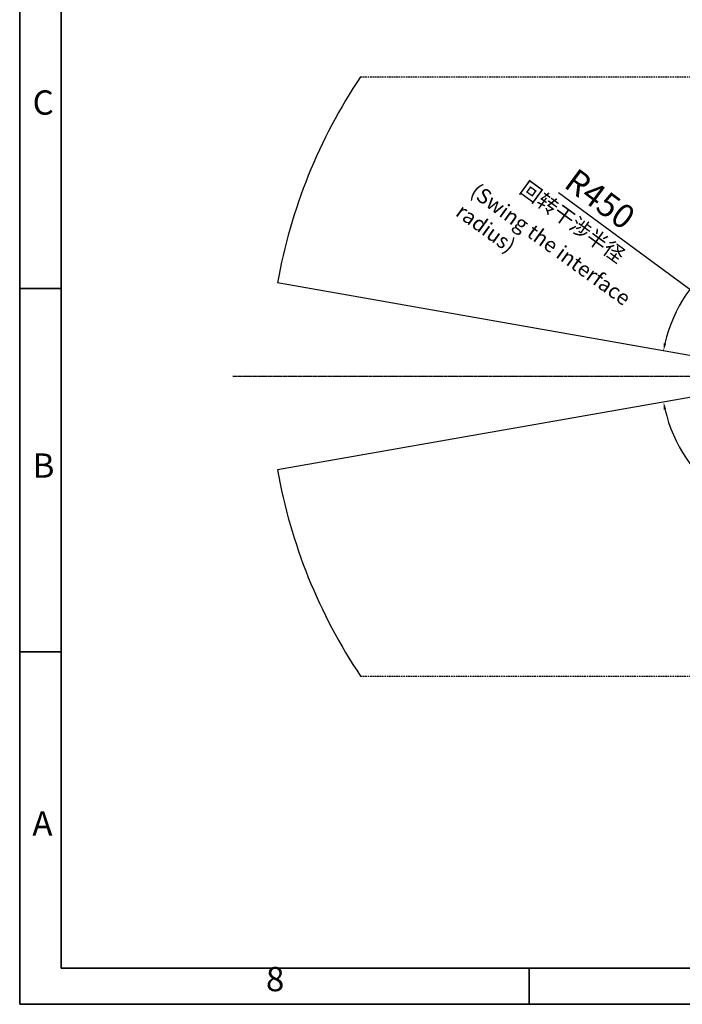
# Model space of a CAD drawing. Units: inches. Extents: x 351 to 12581, y 96 to 8747.
# Drawn here: x 351 to 3002, y 96 to 4038 of the extents above; entities that cross this region are included whole.
import ezdxf

# ---------------------------------------------------------------- set-up
doc = ezdxf.new("R2010")
doc.units = ezdxf.units.IN
doc.header["$MEASUREMENT"] = 0
doc.linetypes.add('CENTER2', pattern=[28.575, 19.05, -3.175, 3.175, -3.175])
doc.linetypes.add('DASHED2', pattern=[9.525, 6.35, -3.175])
for name, color, linetype in [('2细线层', 4, 'Continuous'), ('3中心线层', 1, 'CENTER2'), ('4虚线层', 6, 'DASHED2'), ('PDF_Geomertry', 7, 'Continuous'), ('PDF_Text', 7, 'Continuous')]:
    doc.layers.add(name, color=color, linetype=linetype)
doc.styles.add('TH_GBDIM', font='txt', dxfattribs={"width": 0.8})
doc.styles.add('宋体', font='txt')
doc.dimstyles.new('TH_GBDIM', dxfattribs={"dimscale": 12, "dimtxt": 5, "dimasz": 2.5, "dimexe": 2, "dimexo": 0, "dimgap": 1.5, "dimtad": 1, "dimtoh": 1, "dimdsep": 46, "dimtxsty": '宋体', "dimcen": 2.5, "dimclrd": 130, "dimclre": 130, "dimclrt": 3, "dimadec": 0, "dimazin": 2, "dimtfac": 0.714286, "dimtdec": 1, "dimtmove": 0, "dimatfit": 3, "dimfxl": 1, "dimtzin": 0, "dimlwd": -1, "dimlwe": -1, "dimarcsym": 0})
doc.dimstyles.new('TH_GBDIM1', dxfattribs={"dimscale": 12, "dimtxt": 3.5, "dimasz": 2.5, "dimexe": 2, "dimexo": 0, "dimgap": 1.5, "dimtad": 1, "dimdec": 1, "dimzin": 0, "dimdsep": 46, "dimtxsty": 'TH_GBDIM', "dimcen": 2.5, "dimclrd": 130, "dimclre": 130, "dimclrt": 3, "dimadec": 0, "dimazin": 0, "dimtfac": 0.714286, "dimtdec": 1, "dimtmove": 0, "dimatfit": 3, "dimfxl": 1, "dimtzin": 0, "dimlwd": -1, "dimlwe": -1, "dimarcsym": 0})

# ---------------------------------------------------------------- blocks, each defined once
blk = doc.blocks.new('*D139')
at = {"layer": '2细线层', "color": 130}
for p, q in [((2506.4, 3345.7), (3119.9, 2894.1)), ((3506.5, 2609.6), (3144.1, 2876.3))]:
    blk.add_line(p, q, dxfattribs=at)
blk.add_solid([(3116.9, 2890.1), (3122.9, 2898.1), (3144.1, 2876.3)], dxfattribs=at)
at = {"layer": 'Defpoints', "color": 0}
for p in [(3144.1, 2876.3), (3506.5, 2609.6)]:
    blk.add_point(p, dxfattribs=at)
at = {"layer": '2细线层', "color": 3, "insert": (2666, 3310.1), "char_height": 96, "attachment_point": 5, "rotation": 323.6455, "style": '宋体'}
blk.add_mtext('R450', dxfattribs=at)
blk = doc.blocks.new('*D175')
at = {"layer": '2细线层', "color": 130}
blk.add_arc((3506.5, 2609.6), 588.8, 2.9198, 167.0802, dxfattribs=at)
for points in [[(2927.7, 2742.2), (2937.5, 2740.2), (2926.7, 2711.8)], [(4089.5, 2639.4), (4099.5, 2639.7), (4095.2, 2609.6)]]:
    blk.add_solid(points, dxfattribs=at)
at = {"layer": 'Defpoints', "color": 0}
for p in [(3830, 3101.5), (1382.8, 2984), (1204.3, 2609.6), (3506.5, 2609.6), (5808.7, 2609.6)]:
    blk.add_point(p, dxfattribs=at)
at = {"layer": '2细线层', "color": 3, "insert": (3562.4, 3248.6), "char_height": 60, "attachment_point": 5, "rotation": 355, "style": '宋体'}
blk.add_mtext('J1 170%%d', dxfattribs=at)
blk = doc.blocks.new('*D176')
at = {"layer": '2细线层', "color": 130}
blk.add_arc((3506.5, 2609.6), 588.5, 192.921, 357.079, dxfattribs=at)
for points in [[(4099.2, 2579.4), (4089.2, 2579.7), (4095, 2609.6)], [(2937.8, 2479), (2928, 2477), (2926.9, 2507.4)]]:
    blk.add_solid(points, dxfattribs=at)
at = {"layer": 'Defpoints', "color": 0}
for p in [(1204.3, 2609.6), (3506.5, 2609.6), (5808.7, 2609.6), (1382.8, 2235.1), (3829.9, 2117.9)]:
    blk.add_point(p, dxfattribs=at)
at = {"layer": '2细线层', "color": 3, "insert": (3545.6, 2075.2), "char_height": 60, "attachment_point": 5, "rotation": 4.1867, "style": '宋体'}
blk.add_mtext('J1 170%%d', dxfattribs=at)

msp = doc.modelspace()

# ---------------------------------------------------------------- linework, layer by layer
for q in [(1382.814, 2984.023), (1382.814, 2235.106)]:
    msp.add_line((3506.475, 2609.565), q)
for start, end in [(146.187475, 170), (190, 213.812525)]:
    msp.add_arc((3506.475, 2609.565), 2156.422, start, end)
at = {"layer": '3中心线层', "ltscale": 0.3}
msp.add_line((5808.66, 2609.565), (1204.29, 2609.565), dxfattribs=at)
at = {"layer": '4虚线层', "color": 0}
for p, q in [((1714.784, 3809.565), (5298.166, 3809.565)), ((1714.784, 1409.565), (5298.166, 1409.565))]:
    msp.add_line(p, q, dxfattribs=at)
at = {"layer": 'PDF_Geomertry', "lineweight": 35}
msp.add_lwpolyline([(350.881, 95.575), (12580.922, 95.575), (12580.922, 4416.919), (12580.922, 8738.262), (350.881, 8738.262)], close=True, dxfattribs=at)
for points in [[(516.305, 240.339), (12435.046, 240.339), (12435.046, 8593.498), (516.305, 8593.498), (516.305, 240.339)], [(516.305, 2962.097), (350.881, 2962.097)], [(516.305, 1506.249), (350.881, 1506.249)], [(2389.05, 95.575), (2389.05, 240.339)]]:
    msp.add_lwpolyline(points, dxfattribs=at)

# ---------------------------------------------------------------- texts
at = {"layer": '2细线层', "char_height": 60, "attachment_point": 1, "rotation": 324.037258, "style": '宋体'}
for s, insert, width in [('回转干涉半径', (2381.989, 3397.129), 689.44325), ('(Swing the interface radius)', (2184.706, 3386.525), 799.26541)]:
    msp.add_mtext(s, dxfattribs=dict(at, insert=insert, width=width))
at = {"layer": 'PDF_Text', "char_height": 97.277, "attachment_point": 7, "style": '宋体'}
for s, insert in [('C', (402.498, 3627.246)), ('B', (402.498, 2173.765)), ('A', (401.466, 740.446)), ('8', (1336.121, 117.57))]:
    msp.add_mtext(s, dxfattribs=dict(at, insert=insert))

# ---------------------------------------------------------------- dimensions: what is measured, and where the dimension line sits
at = {"layer": '2细线层'}
dim = msp.add_radius_dim(center=(3506.475, 2609.565), mpoint=(3144.061, 2876.315), text='R450', dimstyle='TH_GBDIM1', override={"dimtxt": 8, "dimtxsty": '宋体'}, dxfattribs=at)
dim.commit()
dim.dimension.update_dxf_attribs({"geometry": '*D139', "text_midpoint": (2626.914, 3256.956), "dimtype": 164})
dim = msp.add_angular_dim_2l(base=(3830.001, 3101.461), line1=((3506.475, 2609.565), (1382.814, 2984.023)), line2=((5808.66, 2609.565), (1204.29, 2609.565)), text='J1 <>', dimstyle='TH_GBDIM', override={"dimtxsty": '宋体'}, dxfattribs=at)
dim.commit()
dim.dimension.update_dxf_attribs({"geometry": '*D175', "text_midpoint": (3562.381, 3248.57)})
dim = msp.add_angular_dim_2l(base=(3829.872, 2117.863), line1=((3506.475, 2609.565), (1382.814, 2235.106)), line2=((5808.66, 2609.565), (1204.29, 2609.565)), text='J1 <>', dimstyle='TH_GBDIM', override={"dimtxsty": '宋体'}, dxfattribs=at)
dim.commit()
dim.dimension.update_dxf_attribs({"geometry": '*D176', "text_midpoint": (3549.441, 2022.615), "dimtype": 162})

doc.saveas('drawing.dxf')
